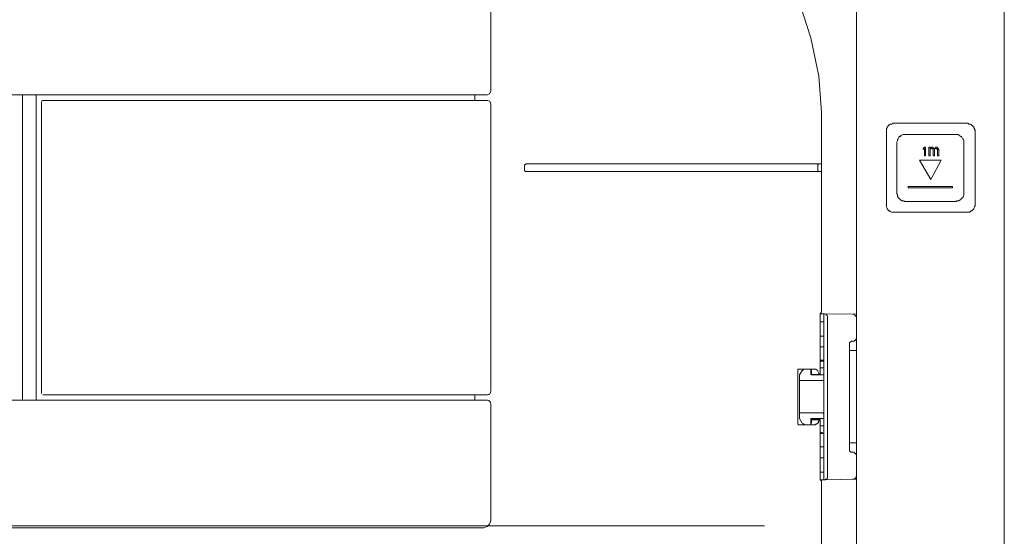
# Model space of a CAD drawing. Units: inches. Extents: x -1108 to 2745, y -1361 to 843.
# Drawn here: x 1885 to 2088, y 101 to 207 of the extents above; entities that cross this region are included whole.
import ezdxf

# ---------------------------------------------------------------- set-up
doc = ezdxf.new("R2010")
doc.units = ezdxf.units.IN
doc.header["$MEASUREMENT"] = 0
doc.layers.add('图层 1', color=7, linetype='Continuous')

msp = doc.modelspace()

# ---------------------------------------------------------------- linework, layer by layer
at = {"layer": '图层 1', "color": 7, "lineweight": 9}
for points in [[(2057.31, -522.24), (2057.31, 313.49)], [(2087.75, 313.61), (2087.75, -522.24)], [(1982.14, 192.64), (1982.14, 250.66)], [(2050.13, 188.3), (2049.62, 195.76), (2047.96, 203.61), (2045.64, 210.78), (2042.69, 217.32), (2039.34, 223.37), (2035.76, 228.75), (2031.78, 233.65), (2027.53, 238.01), (2023.16, 241.75), (2018.55, 244.8), (2013.67, 247.12), (2008.81, 248.66), (2004.56, 249.05)], [(1981.39, 191.88), (1981.93, 192.13), (1982.14, 192.64)], [(1754.37, 191.88), (1981.39, 191.88)], [(1885.75, 191.92), (1885.75, 129.04)], [(1888.55, 129.04), (1888.55, 191.92)], [(1889.96, 190.75), (1889.77, 190.69), (1889.69, 190.48)], [(1889.69, 190.48), (1889.69, 130.46)], [(1981.39, 190.75), (1889.96, 190.75)], [(1978.85, 191.85), (1978.85, 191.81), (1978.85, 191.76), (1978.85, 191.7), (1978.85, 191.64), (1978.85, 191.58), (1978.85, 191.46), (1978.85, 191.4)], [(1978.85, 191.4), (1978.85, 190.75)], [(1982.14, 190), (1981.93, 190.56), (1981.39, 190.75)], [(1982.14, 130.94), (1982.14, 190)], [(2050.13, 147.25), (2050.13, 188.3)], [(2065.02, 186.04), (2064.75, 186.04), (2064.66, 185.86), (2064.51, 185.86), (2064.27, 185.86), (2064.15, 185.77), (2064, 185.65), (2063.85, 185.5), (2063.76, 185.37), (2063.64, 185.22), (2063.64, 185.1), (2063.49, 184.98), (2063.49, 184.85), (2063.49, 184.59), (2063.49, 184.46)], [(2063.49, 184.46), (2063.49, 169.34)], [(2080.18, 186.04), (2065.02, 186.04)], [(2081.72, 184.46), (2081.72, 184.59), (2081.6, 184.85), (2081.6, 184.98), (2081.45, 185.1), (2081.45, 185.22), (2081.33, 185.37), (2081.21, 185.5), (2081.09, 185.65), (2080.94, 185.77), (2080.82, 185.86), (2080.67, 185.86), (2080.42, 185.86), (2080.27, 186.04), (2080.18, 186.04)], [(2081.72, 169.34), (2081.72, 184.46)], [(2067.19, 183.72), (2067.07, 183.72), (2066.95, 183.72), (2066.68, 183.57), (2066.56, 183.57), (2066.44, 183.43), (2066.32, 183.31), (2066.17, 183.31), (2066.05, 183.2), (2065.93, 182.93), (2065.93, 182.81), (2065.78, 182.66), (2065.78, 182.56), (2065.78, 182.42), (2065.66, 182.15)], [(2077.86, 183.72), (2067.19, 183.72)], [(2079.4, 182.15), (2079.4, 182.42), (2079.4, 182.56), (2079.28, 182.66), (2079.28, 182.81), (2079.16, 182.93), (2079.01, 183.2), (2078.89, 183.31), (2078.77, 183.31), (2078.62, 183.43), (2078.5, 183.57), (2078.37, 183.57), (2078.25, 183.72), (2078.01, 183.72), (2077.86, 183.72)], [(2065.66, 182.15), (2065.66, 171.51)], [(2071.32, 181.13), (2071.05, 180.85)], [(2071.05, 180.85), (2071.05, 180.61)], [(2071.05, 180.61), (2071.32, 180.85)], [(2071.56, 181.13), (2071.32, 181.13)], [(2071.32, 180.85), (2071.32, 179.33)], [(2071.56, 179.33), (2071.56, 181.13)], [(2072.23, 181.13), (2072.23, 179.33)], [(2072.47, 181.13), (2072.23, 181.13)], [(2072.47, 180.85), (2072.47, 181.13)], [(2072.62, 180.99), (2072.47, 180.85)], [(2072.47, 180.76), (2072.62, 180.85)], [(2072.47, 179.33), (2072.47, 180.76)], [(2072.74, 181.13), (2072.62, 180.99)], [(2072.62, 180.85), (2072.74, 180.85)], [(2072.98, 181.13), (2072.74, 181.13)], [(2072.74, 180.85), (2072.86, 180.85)], [(2072.86, 180.85), (2072.98, 180.85)], [(2073.1, 180.99), (2072.98, 181.13)], [(2072.98, 180.85), (2072.98, 180.76)], [(2072.98, 180.76), (2073.1, 180.61)], [(2073.25, 180.85), (2073.1, 180.99)], [(2073.1, 180.61), (2073.1, 179.33)], [(2073.49, 180.99), (2073.25, 180.85)], [(2073.37, 180.76), (2073.49, 180.85)], [(2073.37, 180.61), (2073.37, 180.76)], [(2073.37, 179.33), (2073.37, 180.61)], [(2073.61, 181.13), (2073.49, 180.99)], [(2073.49, 180.85), (2073.49, 180.85)], [(2073.49, 180.85), (2073.76, 180.85)], [(2073.88, 181.13), (2073.61, 181.13)], [(2073.76, 180.85), (2073.88, 180.85)], [(2074.03, 180.99), (2073.88, 181.13)], [(2073.88, 180.85), (2073.88, 180.76)], [(2073.88, 180.76), (2074.03, 180.61)], [(2074.13, 180.85), (2074.03, 180.99)], [(2074.03, 180.61), (2074.03, 179.33)], [(2074.28, 180.61), (2074.13, 180.85)], [(2074.28, 179.33), (2074.28, 180.61)], [(2079.4, 171.51), (2079.4, 182.15)], [(2074.76, 178.44), (2070.3, 178.44)], [(2070.3, 178.44), (2072.62, 174.46)], [(2071.32, 179.33), (2071.56, 179.33)], [(2072.23, 179.33), (2072.47, 179.33)], [(2072.62, 174.46), (2074.76, 178.44)], [(2073.1, 179.33), (2073.37, 179.33)], [(2074.03, 179.33), (2074.28, 179.33)], [(1989.4, 177.66), (1989.28, 177.66), (1989.28, 177.54), (1989.16, 177.54), (1989.04, 177.42), (1989.04, 177.27)], [(1989.04, 177.27), (1989.04, 176.51)], [(1989.04, 176.51), (1989.04, 176.36), (1989.04, 176.24), (1989.16, 176.24), (1989.16, 176.12), (1989.28, 176.12), (1989.4, 176.12)], [(1989.4, 177.66), (2050.13, 177.66)], [(2049.5, 177.54), (2049.38, 177.54), (2049.38, 177.42)], [(2049.38, 176.24), (2049.38, 177.42)], [(2049.38, 176.24), (2049.5, 176.12)], [(2050.13, 177.27), (2050.13, 177.42), (2050.13, 177.54), (2050.13, 177.66)], [(2050.13, 176.51), (2050.13, 177.27)], [(2050.13, 176.12), (2050.13, 176.24), (2050.13, 176.36), (2050.13, 176.51)], [(1989.4, 176.12), (2050.13, 176.12)], [(2067.98, 173.03), (2067.98, 172.78)], [(2077.08, 173.03), (2067.98, 173.03)], [(2067.98, 172.78), (2077.08, 172.78)], [(2077.08, 172.78), (2077.08, 173.03)], [(2065.66, 171.51), (2065.78, 171.36), (2065.78, 171.24), (2065.78, 171), (2065.93, 170.85), (2065.93, 170.73), (2066.05, 170.62), (2066.17, 170.49), (2066.32, 170.37), (2066.44, 170.24), (2066.56, 170.24), (2066.68, 170.11), (2066.95, 170.11), (2067.07, 170.11), (2067.19, 169.97)], [(2077.86, 169.97), (2078.01, 170.11), (2078.25, 170.11), (2078.37, 170.11), (2078.5, 170.24), (2078.62, 170.24), (2078.77, 170.37), (2078.89, 170.49), (2079.01, 170.62), (2079.16, 170.73), (2079.28, 170.85), (2079.28, 171), (2079.4, 171.24), (2079.4, 171.36), (2079.4, 171.51)], [(2063.49, 169.34), (2063.49, 169.05), (2063.49, 168.93), (2063.49, 168.83), (2063.64, 168.56), (2063.64, 168.41), (2063.76, 168.3), (2063.85, 168.18), (2064, 168.01), (2064.15, 168.01), (2064.27, 167.89), (2064.51, 167.76), (2064.66, 167.76), (2064.75, 167.76), (2065.02, 167.76)], [(2067.19, 169.97), (2077.86, 169.97)], [(2080.18, 167.76), (2080.27, 167.76), (2080.42, 167.76), (2080.67, 167.76), (2080.82, 167.89), (2080.94, 168.01), (2081.09, 168.01), (2081.21, 168.18), (2081.33, 168.3), (2081.45, 168.41), (2081.45, 168.56), (2081.6, 168.83), (2081.6, 168.93), (2081.72, 169.05), (2081.72, 169.34)], [(2065.02, 167.76), (2080.18, 167.76)], [(2050.01, 147.01), (2049.86, 146.86), (2049.86, 146.74)], [(2049.86, 146.86), (2050.65, 146.86)], [(2049.86, 146.74), (2049.86, 134.26)], [(2050.13, 147.01), (2050.01, 147.01)], [(2050.13, 147.01), (2050.13, 147.13)], [(2050.65, 112.71), (2050.65, 146.86)], [(2050.65, 146.86), (2057.31, 146.74)], [(2051.4, 146.07), (2051.4, 146.19), (2051.4, 146.36), (2051.28, 146.49), (2051.28, 146.59), (2051.16, 146.59), (2051.04, 146.74), (2050.92, 146.74), (2050.77, 146.86), (2050.65, 146.86)], [(2051.4, 113.48), (2051.4, 146.07)], [(2057.31, 145.94), (2057.31, 146.07), (2057.31, 146.19), (2057.19, 146.36), (2057.07, 146.49), (2056.95, 146.59), (2056.83, 146.74), (2056.7, 146.74), (2056.55, 146.74)], [(2049.86, 145.17), (2050.65, 145.17)], [(2050.01, 142.21), (2049.86, 142.21), (2049.86, 142.09)], [(2050.65, 142.21), (2050.01, 142.21)], [(2056.55, 141.22), (2056.7, 141.22), (2056.83, 141.22), (2056.95, 141.22), (2056.95, 141.34), (2057.07, 141.34), (2057.19, 141.46), (2057.19, 141.58), (2057.31, 141.73), (2057.31, 141.85)], [(2049.86, 140.2), (2049.86, 140.06), (2050.01, 140.06)], [(2050.65, 140.06), (2050.01, 140.06)], [(2056.28, 141.22), (2056.16, 141.08), (2056.04, 141.08), (2056.04, 140.95), (2055.89, 140.95), (2055.89, 140.84)], [(2055.89, 140.84), (2055.89, 118.74)], [(2056.55, 141.22), (2056.28, 141.22)], [(2057.31, 139.29), (2055.89, 139.29)], [(2049.86, 137.23), (2050.01, 137.33)], [(2050.01, 137.23), (2049.86, 137.08)], [(2050.01, 137.08), (2049.86, 136.96)], [(2050.01, 137.33), (2050.01, 137.23)], [(2050.65, 137.33), (2050.01, 137.33)], [(2050.01, 137.23), (2050.01, 137.08)], [(2050.01, 137.08), (2050.65, 137.08)], [(2045.49, 135.43), (2045.37, 135.43), (2045.25, 135.43), (2045.25, 135.31), (2045.25, 135.19)], [(2045.25, 124.25), (2045.25, 135.19)], [(2045.49, 135.43), (2048.84, 135.43)], [(2046.13, 135.19), (2045.64, 134.26)], [(2045.64, 125.29), (2045.64, 134.26)], [(2046.67, 135.43), (2046.52, 135.43), (2046.4, 135.31), (2046.28, 135.19), (2046.13, 135.19)], [(2047.96, 134.26), (2047.96, 135.43)], [(2048.08, 135.31), (2048.08, 135.43), (2047.96, 135.43)], [(2047.96, 134.26), (2050.65, 134.26)], [(2048.08, 134.26), (2048.08, 135.31)], [(2048.08, 134.38), (2049.74, 134.38)], [(2048.08, 134.26), (2049.74, 134.26)], [(2049.11, 135.31), (2048.99, 135.43), (2048.84, 135.43)], [(2049.62, 134.54), (2049.62, 134.65), (2049.5, 134.77), (2049.38, 135.06), (2049.38, 135.19), (2049.11, 135.31)], [(2049.62, 134.54), (2049.74, 134.38)], [(2049.74, 134.38), (2049.74, 134.26)], [(2049.74, 134.38), (2049.74, 134.26)], [(2049.74, 134.26), (2049.74, 134.26)], [(2049.86, 135.7), (2050.65, 135.7)], [(2050.25, 133.1), (2045.64, 133.1)], [(2050.25, 133.1), (2050.38, 133.1), (2050.53, 133.1), (2050.65, 133.25), (2050.65, 133.37), (2050.65, 133.5)], [(1889.96, 130.19), (1981.39, 130.19)], [(1978.85, 130.19), (1978.85, 129.56)], [(1981.39, 129.07), (1754.37, 129.07)], [(1982.14, 104.68), (1982.14, 128.32)], [(2045.64, 126.47), (2050.25, 126.47)], [(2050.65, 126.09), (2050.65, 126.21), (2050.65, 126.33), (2050.53, 126.33), (2050.38, 126.47), (2050.25, 126.47)], [(2045.25, 124.25), (2045.25, 124.15), (2045.37, 124.15), (2045.37, 124), (2045.49, 124)], [(2045.49, 124), (2048.75, 124)], [(2045.64, 125.29), (2046.13, 124.37)], [(2046.13, 124.37), (2046.28, 124.25), (2046.4, 124.25), (2046.4, 124.15), (2046.52, 124.15), (2046.67, 124)], [(2047.96, 124), (2047.96, 125.29)], [(2050.65, 125.29), (2047.96, 125.29)], [(2048.08, 125.16), (2048.08, 125.16)], [(2048.08, 124.25), (2048.08, 125.16)], [(2049.74, 125.16), (2048.08, 125.16)], [(2049.74, 125.04), (2048.08, 125.04)], [(2049.23, 124.25), (2049.11, 124.15), (2048.99, 124.15), (2048.84, 124), (2048.75, 124)], [(2049.23, 124.25), (2049.38, 124.37), (2049.5, 124.52), (2049.5, 124.66), (2049.62, 124.79), (2049.62, 124.91)], [(2049.74, 125.04), (2049.62, 124.91)], [(2049.74, 125.16), (2049.74, 125.16)], [(2049.74, 125.16), (2049.74, 125.04)], [(2049.74, 125.16), (2049.74, 125.04)], [(2049.86, 125.29), (2049.86, 125.29)], [(2049.86, 125.16), (2049.86, 112.83)], [(2049.86, 123.77), (2050.65, 123.77)], [(2049.86, 122.59), (2050.01, 122.47)], [(2050.01, 122.32), (2049.86, 122.32)], [(2049.86, 122.32), (2050.01, 122.2)], [(2050.01, 122.47), (2050.65, 122.32)], [(2050.01, 122.47), (2050.01, 122.32)], [(2050.01, 122.32), (2050.01, 122.2)], [(2050.65, 122.2), (2050.01, 122.2)], [(2055.89, 120.29), (2057.31, 120.29)], [(2050.01, 119.5), (2049.86, 119.5), (2049.86, 119.37)], [(2050.65, 119.5), (2050.01, 119.5)], [(2055.89, 118.74), (2055.89, 118.63), (2056.04, 118.49), (2056.16, 118.37), (2056.28, 118.37)], [(2056.28, 118.37), (2056.55, 118.37)], [(2057.31, 117.56), (2057.31, 117.74), (2057.31, 117.86), (2057.19, 117.95), (2057.19, 118.1), (2057.07, 118.1), (2056.95, 118.22), (2056.83, 118.37), (2056.7, 118.37), (2056.55, 118.37)], [(2049.86, 117.32), (2049.86, 117.21), (2050.01, 117.21)], [(2050.65, 117.21), (2050.01, 117.21)], [(2049.86, 114.25), (2050.65, 114.25)], [(2050.65, 112.71), (2050.77, 112.71), (2050.92, 112.71), (2051.04, 112.83), (2051.16, 112.83), (2051.28, 112.98), (2051.4, 113.08), (2051.4, 113.21), (2051.4, 113.36), (2051.4, 113.48)], [(2056.55, 112.83), (2056.7, 112.83), (2056.83, 112.83), (2056.95, 112.83), (2056.95, 112.98), (2057.07, 112.98), (2057.19, 113.08), (2057.19, 113.21), (2057.31, 113.36), (2057.31, 113.48), (2057.31, 113.6)], [(2049.86, 112.83), (2049.86, 112.71), (2049.86, 112.59), (2050.01, 112.59)], [(2049.86, 112.71), (2050.65, 112.71)], [(2050.13, 112.47), (2050.01, 112.59)], [(2050.13, 112.47), (2050.13, 61.34)], [(2050.65, 112.71), (2057.31, 112.83)], [(2038.44, 103.21), (1696.71, 103.21)], [(1755.47, 102.79), (1980.27, 102.79)]]:
    msp.add_lwpolyline(points, dxfattribs=at)
for points in [[(1981.39, 130.19), (1981.87, 130.23), (1982.08, 130.49), (1982.14, 130.94)], [(1978.85, 129.56), (1978.85, 129.41), (1978.85, 129.25), (1978.85, 129.1)], [(1982.14, 128.32), (1982.08, 128.76), (1981.81, 129.01), (1981.39, 129.07)], [(1980.27, 102.79), (1981.42, 102.88), (1982.05, 103.52), (1982.14, 104.68)]]:
    msp.add_open_spline(points, degree=3, dxfattribs=at)

doc.saveas('drawing.dxf')
